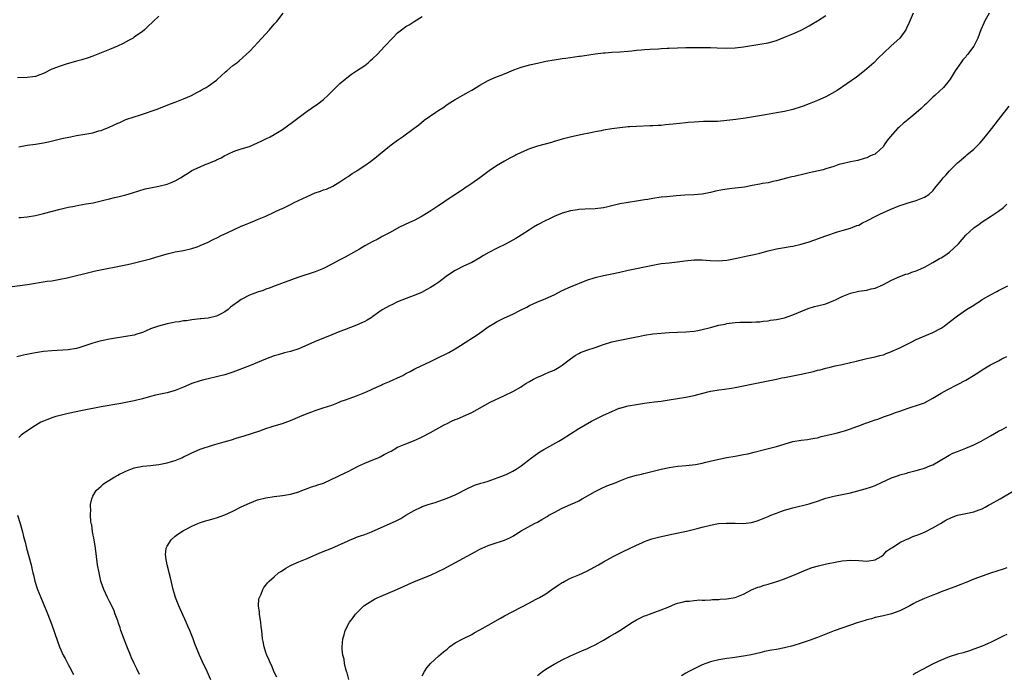
# Model space of a CAD drawing. Units: inches. Extents: x 2628000 to 2631000, y 1446000 to 1449000.
# Drawn here: x 2629121 to 2629360, y 1447516 to 1447675 of the extents above; entities that cross this region are included whole.
import ezdxf

# ---------------------------------------------------------------- set-up
doc = ezdxf.new("R2010")
doc.units = ezdxf.units.IN
doc.header["$MEASUREMENT"] = 0
doc.layers.add('LD26281446_10ft', color=60, linetype='Continuous')

msp = doc.modelspace()

# ---------------------------------------------------------------- linework, layer by layer
at = {"layer": 'LD26281446_10ft'}
for points, elevation in [([(2629119.39, 1447610.61), (2629123.1, 1447611.1), (2629127.88, 1447611.88), (2629129, 1447612.02), (2629130.24, 1447612.24), (2629131, 1447612.35), (2629132.71, 1447612.71), (2629135, 1447613.27), (2629136.36, 1447613.64), (2629137, 1447613.79), (2629137.97, 1447614.03), (2629139.6, 1447614.4), (2629147, 1447615.89), (2629148.13, 1447616.13), (2629150.73, 1447616.73), (2629153, 1447617.33), (2629154.27, 1447617.73), (2629157, 1447618.55), (2629159, 1447619), (2629161, 1447619.38), (2629163, 1447619.87), (2629164.28, 1447620.28), (2629165, 1447620.55), (2629167, 1447621.41), (2629168.05, 1447621.95), (2629169.41, 1447622.59), (2629170.18, 1447623), (2629171.77, 1447623.77), (2629175, 1447625.24), (2629176.27, 1447625.73), (2629177, 1447626.07), (2629177.68, 1447626.32), (2629179, 1447626.89), (2629181, 1447627.73), (2629183, 1447628.64), (2629184.58, 1447629.42), (2629185, 1447629.6), (2629187.3, 1447630.7), (2629187.87, 1447631), (2629191, 1447632.52), (2629193, 1447633.38), (2629194.23, 1447633.77), (2629195, 1447634.11), (2629195.7, 1447634.3), (2629197.27, 1447635), (2629199, 1447636.01), (2629200.46, 1447637), (2629201, 1447637.31), (2629201.96, 1447638.04), (2629203, 1447638.63), (2629203.21, 1447638.79), (2629205, 1447640.01), (2629206.38, 1447641), (2629207.86, 1447642.14), (2629208.41, 1447642.59), (2629211, 1447644.69), (2629211.4, 1447645), (2629213, 1447646.18), (2629214.17, 1447647), (2629217, 1447649.08), (2629218.12, 1447649.88), (2629219.48, 1447651), (2629222.3, 1447653), (2629223, 1447653.46), (2629223.95, 1447654.05), (2629225, 1447654.8), (2629227, 1447656.08), (2629228.87, 1447657.13), (2629230.17, 1447657.83), (2629231, 1447658.31), (2629231.42, 1447658.58), (2629232.05, 1447659), (2629233, 1447659.56), (2629235, 1447660.68), (2629236.61, 1447661.39), (2629237.91, 1447661.91), (2629239, 1447662.32), (2629239.5, 1447662.5), (2629240.63, 1447663), (2629241.24, 1447663.24), (2629243, 1447663.88), (2629244.24, 1447664.24), (2629245, 1447664.45), (2629247, 1447664.92), (2629249, 1447665.34), (2629251, 1447665.72), (2629253, 1447666.02), (2629253.88, 1447666.12), (2629257, 1447666.55), (2629257.38, 1447666.62), (2629259, 1447666.85), (2629261, 1447667.16), (2629263, 1447667.41), (2629263.43, 1447667.43), (2629265, 1447667.53), (2629267, 1447667.61), (2629269, 1447667.78), (2629269.92, 1447667.92), (2629271, 1447668.01), (2629272.15, 1447668.15), (2629273, 1447668.19), (2629274.29, 1447668.29), (2629276.4, 1447668.4), (2629277, 1447668.46), (2629278.52, 1447668.52), (2629279, 1447668.55), (2629281, 1447668.63), (2629283, 1447668.7), (2629285, 1447668.73), (2629287, 1447668.73), (2629289, 1447668.69), (2629290.62, 1447668.62), (2629293, 1447668.55), (2629295, 1447668.62), (2629297, 1447668.86), (2629301, 1447669.47), (2629303, 1447669.85), (2629305, 1447670.43), (2629307, 1447671.18), (2629309, 1447672.01), (2629311, 1447672.92), (2629313, 1447674), (2629313.61, 1447674.39), (2629315, 1447675.17), (2629317, 1447676.51)], 10000), ([(2629338.25, 1447677), (2629337.26, 1447674.74), (2629336.62, 1447673.38), (2629336.43, 1447673), (2629335.02, 1447670.98), (2629332.88, 1447669.12), (2629331, 1447667.34), (2629329.84, 1447666.16), (2629328.66, 1447665), (2629327, 1447663.47), (2629326.44, 1447663), (2629324.51, 1447661.49), (2629319.75, 1447658.25), (2629318.5, 1447657.5), (2629317, 1447656.7), (2629315, 1447655.78), (2629313, 1447654.98), (2629311.53, 1447654.47), (2629311, 1447654.26), (2629309, 1447653.65), (2629307, 1447653.16), (2629305, 1447652.78), (2629302.35, 1447652.35), (2629299, 1447651.75), (2629297.49, 1447651.49), (2629295.17, 1447651.17), (2629293, 1447650.92), (2629290.73, 1447650.73), (2629289, 1447650.68), (2629287.32, 1447650.68), (2629285, 1447650.58), (2629283.55, 1447650.45), (2629283, 1447650.42), (2629279.92, 1447650.08), (2629279, 1447649.96), (2629278.11, 1447649.89), (2629277, 1447649.74), (2629276.28, 1447649.72), (2629275, 1447649.62), (2629274.38, 1447649.62), (2629271, 1447649.53), (2629269.42, 1447649.42), (2629269, 1447649.39), (2629267, 1447649.18), (2629265, 1447648.91), (2629263, 1447648.57), (2629262.44, 1447648.44), (2629261, 1447648.16), (2629259.92, 1447647.92), (2629257.44, 1447647.44), (2629254.91, 1447646.91), (2629253, 1447646.41), (2629251.93, 1447646.07), (2629251, 1447645.83), (2629250.37, 1447645.63), (2629247, 1447644.69), (2629245, 1447644.06), (2629243, 1447643.19), (2629241.81, 1447642.59), (2629241.55, 1447642.45), (2629240.23, 1447641.77), (2629238.94, 1447641.06), (2629237, 1447639.93), (2629235.27, 1447638.73), (2629232.95, 1447637), (2629231, 1447635.62), (2629230.07, 1447635), (2629229.45, 1447634.55), (2629229, 1447634.27), (2629228.25, 1447633.75), (2629226.92, 1447632.92), (2629225, 1447631.64), (2629223.45, 1447630.55), (2629223, 1447630.28), (2629221.1, 1447629), (2629219, 1447627.73), (2629217, 1447626.68), (2629215.87, 1447626.13), (2629213.42, 1447625), (2629211, 1447623.66), (2629209.73, 1447623), (2629209.28, 1447622.72), (2629209, 1447622.58), (2629208, 1447622), (2629207, 1447621.54), (2629205, 1447620.45), (2629203.71, 1447619.71), (2629201.57, 1447618.43), (2629201, 1447618.15), (2629200.26, 1447617.74), (2629198.93, 1447617.07), (2629197, 1447616.04), (2629195, 1447615.01), (2629193, 1447614.18), (2629188.79, 1447612.79), (2629183.23, 1447610.77), (2629181.79, 1447610.21), (2629181, 1447609.93), (2629180.35, 1447609.65), (2629179, 1447609.22), (2629177, 1447608.46), (2629175, 1447607.44), (2629174.35, 1447607), (2629173, 1447605.98), (2629172.43, 1447605.57), (2629171.81, 1447605), (2629171, 1447604.43), (2629169.78, 1447603.78), (2629169, 1447603.39), (2629167, 1447602.89), (2629165.24, 1447602.76), (2629165, 1447602.72), (2629163, 1447602.52), (2629161.7, 1447602.3), (2629161, 1447602.23), (2629159.97, 1447602.03), (2629159, 1447601.9), (2629158.26, 1447601.74), (2629157, 1447601.52), (2629154.93, 1447601), (2629153, 1447600.3), (2629151.76, 1447599.76), (2629151, 1447599.46), (2629149.67, 1447599), (2629149, 1447598.8), (2629147, 1447598.45), (2629144.02, 1447597.98), (2629143, 1447597.79), (2629141.46, 1447597.46), (2629140.69, 1447597.31), (2629139, 1447596.83), (2629137, 1447596.16), (2629135.78, 1447595.78), (2629135, 1447595.57), (2629133, 1447595.25), (2629129, 1447594.98), (2629127, 1447594.77), (2629125, 1447594.46), (2629123.76, 1447594.24), (2629122.11, 1447593.89), (2629120.49, 1447593.51)], 9990), ([(2629155, 1447676.31), (2629153.6, 1447675), (2629152.28, 1447673.72), (2629151.49, 1447673), (2629151, 1447672.6), (2629149, 1447671.17), (2629148.73, 1447671), (2629147.64, 1447670.36), (2629146.33, 1447669.67), (2629144.96, 1447669.04), (2629143, 1447668.18), (2629141, 1447667.36), (2629139, 1447666.6), (2629137.8, 1447666.2), (2629136.29, 1447665.71), (2629135, 1447665.38), (2629134.73, 1447665.27), (2629132.72, 1447664.72), (2629131, 1447664.18), (2629129, 1447663.42), (2629127, 1447662.41), (2629126.09, 1447662.09), (2629125, 1447661.68), (2629124.42, 1447661.58), (2629123, 1447661.43), (2629120.7, 1447661.3)], 10030), ([(2629121, 1447644.58), (2629123, 1447644.95), (2629125, 1447645.17), (2629127, 1447645.5), (2629128.22, 1447645.78), (2629131.43, 1447646.57), (2629133.54, 1447647), (2629135, 1447647.27), (2629137, 1447647.6), (2629139, 1447647.98), (2629140.4, 1447648.4), (2629141, 1447648.56), (2629142.14, 1447649), (2629142.74, 1447649.26), (2629144.13, 1447649.87), (2629145, 1447650.29), (2629145.51, 1447650.49), (2629146.62, 1447651), (2629147, 1447651.16), (2629149, 1447651.86), (2629150.28, 1447652.28), (2629151, 1447652.48), (2629152.52, 1447653), (2629152.89, 1447653.11), (2629154.37, 1447653.63), (2629157.82, 1447655), (2629159, 1447655.43), (2629161, 1447656.18), (2629162.94, 1447657.06), (2629164.26, 1447657.74), (2629165, 1447658.18), (2629165.54, 1447658.46), (2629166.48, 1447659), (2629167, 1447659.33), (2629169, 1447660.77), (2629169.28, 1447661), (2629170.18, 1447661.82), (2629171.22, 1447662.78), (2629171.5, 1447663), (2629173, 1447664.29), (2629173.92, 1447665), (2629174.52, 1447665.48), (2629176.23, 1447667), (2629177, 1447667.73), (2629178.2, 1447669), (2629179, 1447669.82), (2629181.86, 1447673), (2629183, 1447674.34), (2629183.64, 1447675), (2629185.2, 1447677)], 10020), ([(2629356.66, 1447677), (2629355.55, 1447675), (2629355.37, 1447674.63), (2629354.69, 1447673), (2629353.91, 1447671), (2629352.98, 1447669.02), (2629351.44, 1447667), (2629351.23, 1447666.77), (2629351, 1447666.45), (2629350.32, 1447665.68), (2629349.81, 1447665), (2629348.47, 1447663), (2629347.21, 1447661), (2629347, 1447660.7), (2629345.58, 1447659), (2629343.48, 1447657), (2629343, 1447656.59), (2629341.36, 1447655), (2629341, 1447654.68), (2629340.15, 1447653.85), (2629339, 1447652.81), (2629337, 1447651.17), (2629335.8, 1447650.2), (2629335, 1447649.49), (2629334.73, 1447649.27), (2629334.47, 1447649), (2629332.66, 1447647), (2629331.91, 1447646.09), (2629331.23, 1447645), (2629331, 1447644.67), (2629329.27, 1447643), (2629329.1, 1447642.9), (2629329, 1447642.8), (2629328.4, 1447642.59), (2629327.68, 1447642.32), (2629327, 1447641.87), (2629326.32, 1447641.68), (2629324.79, 1447641.21), (2629323, 1447640.93), (2629321, 1447640.46), (2629320.22, 1447640.22), (2629319, 1447639.8), (2629317, 1447639.17), (2629316.35, 1447639), (2629313, 1447638.2), (2629312.02, 1447637.98), (2629309.34, 1447637.34), (2629308.77, 1447637.24), (2629307.77, 1447637), (2629305, 1447636.28), (2629304.11, 1447636.11), (2629303, 1447635.84), (2629301.65, 1447635.65), (2629301, 1447635.48), (2629299.14, 1447635.14), (2629297.24, 1447634.76), (2629295, 1447634.48), (2629293.65, 1447634.35), (2629291.9, 1447634.1), (2629290.24, 1447633.76), (2629289, 1447633.46), (2629287, 1447633.08), (2629285, 1447632.88), (2629282.78, 1447632.78), (2629280.65, 1447632.65), (2629278.43, 1447632.43), (2629277, 1447632.28), (2629275, 1447631.99), (2629273.79, 1447631.79), (2629273, 1447631.64), (2629271, 1447631.33), (2629269, 1447631.05), (2629267, 1447630.68), (2629265.66, 1447630.34), (2629264.04, 1447629.96), (2629263, 1447629.75), (2629261, 1447629.51), (2629258.58, 1447629.42), (2629257, 1447629.31), (2629256.73, 1447629.27), (2629255, 1447628.97), (2629253, 1447628.39), (2629251, 1447627.6), (2629249.71, 1447627), (2629249, 1447626.64), (2629247, 1447625.57), (2629245.99, 1447625), (2629245, 1447624.39), (2629243, 1447623.07), (2629241.73, 1447622.27), (2629241, 1447621.84), (2629239.39, 1447621), (2629237, 1447619.87), (2629235.13, 1447618.87), (2629233.87, 1447618.13), (2629233, 1447617.6), (2629231, 1447616.45), (2629229, 1447615.51), (2629227.33, 1447614.67), (2629227, 1447614.49), (2629226.09, 1447613.91), (2629224.81, 1447613), (2629223, 1447611.66), (2629222.02, 1447611), (2629221.38, 1447610.62), (2629221, 1447610.34), (2629220.11, 1447609.89), (2629218.83, 1447609.17), (2629217, 1447608.45), (2629216.13, 1447608.13), (2629213, 1447606.9), (2629211.73, 1447606.27), (2629211, 1447605.94), (2629209.38, 1447605), (2629209, 1447604.76), (2629207, 1447603.28), (2629206.56, 1447603), (2629205.59, 1447602.41), (2629205, 1447602.08), (2629203, 1447601.2), (2629200.07, 1447600.07), (2629199, 1447599.69), (2629197, 1447598.89), (2629192.84, 1447597.16), (2629189, 1447595.46), (2629187, 1447594.82), (2629185.54, 1447594.46), (2629183.97, 1447594.03), (2629183, 1447593.73), (2629180.91, 1447592.91), (2629179, 1447592.12), (2629177, 1447591.32), (2629173, 1447589.8), (2629171, 1447589.16), (2629167, 1447588.2), (2629165.91, 1447587.91), (2629165, 1447587.64), (2629163, 1447587), (2629161, 1447586.16), (2629159, 1447585.36), (2629157, 1447584.79), (2629155, 1447584.38), (2629154.19, 1447584.19), (2629153, 1447583.89), (2629151, 1447583.34), (2629149, 1447582.85), (2629147, 1447582.43), (2629145.8, 1447582.2), (2629141, 1447581.34), (2629136.44, 1447580.44), (2629133, 1447579.74), (2629131, 1447579.28), (2629130.01, 1447579), (2629129.23, 1447578.77), (2629127.76, 1447578.24), (2629127, 1447577.89), (2629126.37, 1447577.63), (2629125, 1447576.83), (2629122.21, 1447575), (2629121.52, 1447574.48), (2629121, 1447573.87)], 9980), ([(2629171.4, 1447642.59), (2629171.41, 1447642.59), (2629172.22, 1447643), (2629173, 1447643.36), (2629173.57, 1447643.57), (2629175, 1447644.04), (2629177, 1447644.66), (2629179, 1447645.5), (2629179.99, 1447646.01), (2629181, 1447646.48), (2629182.01, 1447647), (2629183, 1447647.53), (2629185, 1447648.79), (2629187.48, 1447650.52), (2629191, 1447653.19), (2629192.05, 1447653.95), (2629193.59, 1447655), (2629195, 1447656.09), (2629196.02, 1447657), (2629199, 1447659.96), (2629200.23, 1447661), (2629200.64, 1447661.36), (2629201.78, 1447662.22), (2629203, 1447662.99), (2629205, 1447664.35), (2629205.81, 1447665), (2629206.44, 1447665.56), (2629207, 1447666.04), (2629208.01, 1447667), (2629209.9, 1447669), (2629211.73, 1447671), (2629213, 1447672.27), (2629213.91, 1447673), (2629215, 1447673.76), (2629215.78, 1447674.22), (2629217, 1447674.99), (2629219, 1447676.23)], 10010), ([(2629150.29, 1447516.29), (2629149.66, 1447517.66), (2629149, 1447518.96), (2629148.36, 1447520.36), (2629148.09, 1447521), (2629147.2, 1447523.2), (2629146.64, 1447524.64), (2629145.78, 1447527), (2629145.61, 1447527.61), (2629145.11, 1447529), (2629145, 1447529.39), (2629144.41, 1447531), (2629144.06, 1447532.06), (2629143, 1447534.04), (2629142.53, 1447535), (2629141.62, 1447537), (2629141, 1447538.71), (2629140.91, 1447539), (2629140.58, 1447540.58), (2629140.47, 1447541), (2629140.12, 1447543), (2629139.59, 1447547), (2629139.26, 1447549), (2629138.89, 1447551), (2629138.69, 1447552.69), (2629138.6, 1447553), (2629138.5, 1447553.5), (2629138.43, 1447555), (2629138.47, 1447556.47), (2629138.38, 1447557), (2629138.39, 1447557.61), (2629138.69, 1447559), (2629139, 1447559.61), (2629139.8, 1447561), (2629140.39, 1447561.61), (2629141, 1447562.06), (2629141.44, 1447562.56), (2629142.05, 1447563), (2629144.35, 1447564.35), (2629145, 1447564.75), (2629145.44, 1447565), (2629146.48, 1447565.52), (2629147, 1447565.76), (2629149, 1447566.51), (2629151.08, 1447566.92), (2629153, 1447567.09), (2629155, 1447567.33), (2629157, 1447567.74), (2629158.09, 1447568.09), (2629159, 1447568.34), (2629160.56, 1447569), (2629161, 1447569.21), (2629162.19, 1447569.81), (2629163, 1447570.2), (2629165, 1447571.05), (2629168.07, 1447572.07), (2629170.89, 1447572.89), (2629172.63, 1447573.37), (2629173.75, 1447573.75), (2629175.7, 1447574.3), (2629179.56, 1447575.56), (2629181, 1447576.08), (2629182.55, 1447576.55), (2629183, 1447576.72), (2629185, 1447577.34), (2629187, 1447578.06), (2629189.28, 1447579), (2629191, 1447579.73), (2629192.17, 1447580.17), (2629193, 1447580.47), (2629194.92, 1447581.08), (2629197, 1447581.79), (2629198.26, 1447582.26), (2629199, 1447582.56), (2629199.3, 1447582.7), (2629200.09, 1447583), (2629201.45, 1447583.45), (2629203, 1447584.02), (2629205, 1447584.84), (2629206.51, 1447585.49), (2629207, 1447585.73), (2629207.9, 1447586.1), (2629209, 1447586.65), (2629209.25, 1447586.75), (2629209.79, 1447587), (2629211, 1447587.49), (2629211.93, 1447587.93), (2629213, 1447588.38), (2629214.23, 1447589), (2629215, 1447589.44), (2629216.05, 1447589.95), (2629217, 1447590.5), (2629217.33, 1447590.67), (2629221, 1447592.37), (2629222.3, 1447593), (2629225.42, 1447594.58), (2629227, 1447595.46), (2629228.25, 1447596.25), (2629232.54, 1447599), (2629235, 1447600.77), (2629236.36, 1447601.64), (2629237, 1447602.01), (2629237.64, 1447602.36), (2629239, 1447603), (2629241, 1447603.89), (2629242.87, 1447604.87), (2629244.38, 1447605.62), (2629245, 1447605.98), (2629246.83, 1447606.83), (2629249, 1447607.71), (2629251, 1447608.62), (2629253, 1447609.6), (2629255, 1447610.5), (2629259, 1447612.14), (2629261, 1447612.83), (2629263, 1447613.29), (2629265, 1447613.65), (2629267, 1447614.08), (2629269, 1447614.56), (2629271, 1447615), (2629273, 1447615.42), (2629275, 1447615.82), (2629277, 1447616.16), (2629279, 1447616.39), (2629281, 1447616.58), (2629282.81, 1447616.81), (2629285, 1447617.06), (2629287, 1447617.08), (2629288.93, 1447616.93), (2629290.87, 1447616.87), (2629293, 1447617.04), (2629295, 1447617.39), (2629297.97, 1447618.03), (2629299.6, 1447618.4), (2629301, 1447618.74), (2629303, 1447619.26), (2629305, 1447619.75), (2629307, 1447620.12), (2629308.35, 1447620.35), (2629309, 1447620.44), (2629311, 1447620.87), (2629313, 1447621.46), (2629314.11, 1447621.89), (2629317, 1447622.94), (2629319.86, 1447623.86), (2629321, 1447624.19), (2629323, 1447624.8), (2629323.55, 1447625), (2629324.59, 1447625.41), (2629325, 1447625.55), (2629325.94, 1447626.06), (2629327, 1447626.54), (2629327.28, 1447626.72), (2629329, 1447627.64), (2629330.18, 1447628.18), (2629331, 1447628.59), (2629332.67, 1447629.33), (2629335, 1447630.3), (2629335.53, 1447630.47), (2629337, 1447630.98), (2629339, 1447631.54), (2629341, 1447632.29), (2629342.07, 1447633), (2629343, 1447633.86), (2629343.47, 1447634.53), (2629345, 1447636.35), (2629345.5, 1447637), (2629346.24, 1447637.76), (2629347, 1447638.66), (2629347.34, 1447639), (2629349, 1447640.66), (2629349.38, 1447641), (2629351, 1447642.36), (2629351.28, 1447642.59), (2629353, 1447643.99), (2629354.52, 1447645.49), (2629355.42, 1447646.58), (2629357.32, 1447649), (2629359, 1447651.08), (2629361.54, 1447654.46)], 9970), ([(2629121, 1447627.4), (2629121.41, 1447627.41), (2629123, 1447627.52), (2629125, 1447627.89), (2629127, 1447628.38), (2629131, 1447629.42), (2629133, 1447629.89), (2629134.09, 1447630.09), (2629135.6, 1447630.4), (2629137.33, 1447630.67), (2629139.03, 1447630.97), (2629141, 1447631.42), (2629141.6, 1447631.6), (2629143, 1447631.95), (2629144.23, 1447632.23), (2629145, 1447632.39), (2629147, 1447632.85), (2629148.64, 1447633.36), (2629150.14, 1447633.86), (2629151.69, 1447634.31), (2629153, 1447634.57), (2629153.34, 1447634.66), (2629155, 1447634.97), (2629157, 1447635.46), (2629157.81, 1447635.81), (2629159, 1447636.27), (2629160.24, 1447637), (2629160.7, 1447637.3), (2629161, 1447637.52), (2629161.94, 1447638.06), (2629163, 1447638.79), (2629165, 1447639.71), (2629166.22, 1447640.22), (2629167, 1447640.52), (2629168.09, 1447641), (2629168.74, 1447641.26), (2629169, 1447641.39), (2629170.11, 1447641.89), (2629171, 1447642.41), (2629171.4, 1447642.59), (2629171.41, 1447642.59)], 10010), ([(2629167.64, 1447515), (2629166.75, 1447517), (2629165.56, 1447519.56), (2629164.91, 1447521), (2629163.75, 1447523.75), (2629163.31, 1447525), (2629162.5, 1447527), (2629162.03, 1447528.03), (2629161.63, 1447529), (2629159.88, 1447533), (2629159.08, 1447535), (2629158.51, 1447537), (2629158.34, 1447537.66), (2629157.83, 1447539.83), (2629157.52, 1447541), (2629157.43, 1447541.43), (2629157.01, 1447543), (2629156.73, 1447544.73), (2629156.66, 1447545), (2629156.64, 1447545.36), (2629156.79, 1447547), (2629157, 1447547.48), (2629158, 1447549), (2629159, 1447549.93), (2629159.58, 1447550.42), (2629161, 1447551.31), (2629161.63, 1447551.63), (2629163, 1447552.39), (2629164.44, 1447553), (2629164.85, 1447553.15), (2629166.35, 1447553.65), (2629167, 1447553.81), (2629167.91, 1447554.09), (2629169, 1447554.39), (2629171, 1447555.1), (2629173, 1447556.02), (2629175, 1447557.04), (2629177, 1447557.98), (2629179, 1447558.74), (2629181, 1447559.24), (2629183, 1447559.53), (2629185, 1447559.78), (2629187, 1447560.15), (2629189, 1447560.74), (2629189.71, 1447561), (2629190.63, 1447561.37), (2629191, 1447561.49), (2629192.1, 1447561.91), (2629193, 1447562.15), (2629193.62, 1447562.38), (2629195, 1447562.81), (2629195.13, 1447562.87), (2629198.42, 1447564.42), (2629200.55, 1447565.45), (2629201, 1447565.64), (2629201.9, 1447566.1), (2629203.57, 1447567), (2629205, 1447567.64), (2629207, 1447568.44), (2629208.3, 1447569), (2629208.8, 1447569.2), (2629209.75, 1447569.75), (2629211, 1447570.41), (2629211.4, 1447570.6), (2629213, 1447571.56), (2629215, 1447572.4), (2629216.88, 1447573.12), (2629218.28, 1447573.72), (2629219, 1447574.07), (2629221, 1447575.11), (2629224.35, 1447577), (2629225, 1447577.34), (2629226.13, 1447577.87), (2629227, 1447578.29), (2629227.52, 1447578.48), (2629231, 1447580.01), (2629234.21, 1447581.79), (2629235.52, 1447582.48), (2629239, 1447584.15), (2629241, 1447585.08), (2629243, 1447586.25), (2629243.44, 1447586.56), (2629244.13, 1447587), (2629245, 1447587.52), (2629246.05, 1447588.05), (2629247, 1447588.56), (2629248, 1447589), (2629248.71, 1447589.29), (2629249.77, 1447589.77), (2629251, 1447590.3), (2629251.46, 1447590.54), (2629252.25, 1447591), (2629253, 1447591.51), (2629254.97, 1447593.03), (2629256.13, 1447593.87), (2629257, 1447594.32), (2629257.46, 1447594.54), (2629259, 1447595.15), (2629261, 1447595.82), (2629263, 1447596.51), (2629265, 1447597.12), (2629267, 1447597.56), (2629269, 1447597.97), (2629271, 1447598.4), (2629271.51, 1447598.49), (2629273, 1447598.8), (2629275, 1447599.09), (2629277, 1447599.28), (2629279, 1447599.41), (2629283, 1447599.6), (2629285, 1447599.78), (2629285.92, 1447599.92), (2629287, 1447600.12), (2629289, 1447600.61), (2629291, 1447601.17), (2629292.53, 1447601.48), (2629293, 1447601.61), (2629294.26, 1447601.74), (2629295, 1447601.88), (2629296.1, 1447601.9), (2629297, 1447601.96), (2629299, 1447601.95), (2629299.99, 1447602.01), (2629301, 1447602.02), (2629301.84, 1447602.16), (2629303, 1447602.27), (2629303.6, 1447602.4), (2629305, 1447602.61), (2629307, 1447603.02), (2629309, 1447603.68), (2629312.74, 1447605.26), (2629314.26, 1447605.74), (2629315, 1447605.91), (2629317, 1447606.42), (2629319, 1447607.18), (2629319.37, 1447607.37), (2629321, 1447608.16), (2629323, 1447609.01), (2629325, 1447609.45), (2629327, 1447609.75), (2629328, 1447610), (2629329, 1447610.22), (2629330.9, 1447611), (2629333, 1447612.17), (2629335, 1447613.04), (2629336.43, 1447613.57), (2629337, 1447613.71), (2629337.93, 1447614.07), (2629339, 1447614.43), (2629339.41, 1447614.59), (2629341, 1447615.34), (2629343, 1447616.44), (2629344.62, 1447617.38), (2629345, 1447617.59), (2629345.89, 1447618.11), (2629347.08, 1447618.92), (2629349.24, 1447621), (2629351, 1447623.08), (2629353, 1447624.88), (2629354.25, 1447625.75), (2629355, 1447626.32), (2629357, 1447627.64), (2629359, 1447628.92), (2629360.18, 1447629.82), (2629361, 1447630.58)], 9960), ([(2629183.63, 1447515.63), (2629182.96, 1447517), (2629182.41, 1447518.41), (2629182.12, 1447519), (2629181.82, 1447519.82), (2629181.25, 1447521), (2629181, 1447521.68), (2629180.57, 1447523), (2629180.34, 1447524.34), (2629180.18, 1447525), (2629180.01, 1447527), (2629179.89, 1447527.89), (2629179.8, 1447529), (2629179.57, 1447530.43), (2629179.46, 1447531), (2629179.44, 1447531.44), (2629179.22, 1447533), (2629179.32, 1447534.68), (2629179.42, 1447535), (2629179.86, 1447535.86), (2629180.29, 1447537), (2629180.53, 1447537.47), (2629181, 1447537.98), (2629181.38, 1447538.62), (2629181.77, 1447539), (2629183, 1447540.08), (2629184.09, 1447541), (2629184.62, 1447541.38), (2629185, 1447541.57), (2629185.85, 1447542.15), (2629187, 1447542.76), (2629187.15, 1447542.85), (2629189, 1447543.69), (2629191, 1447544.51), (2629194.13, 1447545.87), (2629197.01, 1447546.99), (2629201, 1447548.82), (2629201.45, 1447549), (2629202.52, 1447549.48), (2629203, 1447549.67), (2629204, 1447550), (2629205, 1447550.37), (2629206.63, 1447551), (2629209, 1447552.04), (2629212.46, 1447553.54), (2629213, 1447553.82), (2629213.81, 1447554.19), (2629215.03, 1447555), (2629217, 1447556.14), (2629218.76, 1447557), (2629219, 1447557.1), (2629220.41, 1447557.59), (2629222.12, 1447558.12), (2629223, 1447558.42), (2629225, 1447559.13), (2629227, 1447559.98), (2629230.3, 1447561.7), (2629231, 1447562.03), (2629231.7, 1447562.3), (2629233.22, 1447562.78), (2629233.98, 1447563), (2629235, 1447563.33), (2629239, 1447564.79), (2629239.53, 1447565), (2629241, 1447565.73), (2629241.8, 1447566.2), (2629243.01, 1447566.99), (2629245.53, 1447569), (2629246.39, 1447569.61), (2629247, 1447570), (2629247.58, 1447570.42), (2629248.56, 1447571), (2629252.14, 1447573), (2629253, 1447573.51), (2629255, 1447574.76), (2629257, 1447576.08), (2629260.12, 1447577.88), (2629263, 1447579.3), (2629265, 1447580.26), (2629266.82, 1447581), (2629267, 1447581.07), (2629269, 1447581.59), (2629271, 1447581.96), (2629273, 1447582.27), (2629275.43, 1447582.57), (2629277, 1447582.74), (2629279, 1447583.03), (2629281, 1447583.37), (2629283, 1447583.74), (2629285, 1447584.14), (2629288.33, 1447585), (2629289, 1447585.16), (2629290.6, 1447585.4), (2629291, 1447585.48), (2629292.38, 1447585.62), (2629293, 1447585.7), (2629294.1, 1447585.9), (2629295, 1447586.03), (2629295.77, 1447586.23), (2629297, 1447586.49), (2629299, 1447586.89), (2629301, 1447587.26), (2629303, 1447587.66), (2629305, 1447588.1), (2629306.37, 1447588.37), (2629307, 1447588.52), (2629311, 1447589.3), (2629314.03, 1447589.97), (2629315, 1447590.25), (2629315.64, 1447590.36), (2629317, 1447590.76), (2629318.06, 1447591), (2629319.32, 1447591.32), (2629321, 1447591.66), (2629323, 1447592.11), (2629324.48, 1447592.48), (2629325, 1447592.63), (2629327, 1447593.12), (2629329, 1447593.52), (2629330.15, 1447593.85), (2629331, 1447594.02), (2629331.65, 1447594.35), (2629333, 1447594.78), (2629333.14, 1447594.86), (2629335, 1447595.71), (2629337.62, 1447597), (2629339, 1447597.72), (2629343, 1447599.43), (2629345, 1447600.52), (2629345.74, 1447601), (2629347, 1447601.93), (2629347.61, 1447602.39), (2629348.36, 1447603), (2629349, 1447603.48), (2629351.19, 1447605), (2629353, 1447606.11), (2629353.54, 1447606.46), (2629354.34, 1447607), (2629355, 1447607.41), (2629357, 1447608.58), (2629358.59, 1447609.41), (2629359, 1447609.6), (2629361.22, 1447610.78)], 9950), ([(2629201.12, 1447515.12), (2629200.73, 1447516.73), (2629200.62, 1447517), (2629200.42, 1447517.58), (2629200.11, 1447519), (2629200.04, 1447520.04), (2629199.73, 1447521), (2629199.54, 1447522.46), (2629199.55, 1447523), (2629199.7, 1447525), (2629200.02, 1447525.98), (2629200.26, 1447527), (2629201.28, 1447529), (2629202.05, 1447529.95), (2629202.75, 1447531), (2629204.77, 1447533), (2629205, 1447533.17), (2629207, 1447534.41), (2629207.39, 1447534.61), (2629208.17, 1447535), (2629209, 1447535.37), (2629213, 1447537.06), (2629217.13, 1447538.87), (2629221, 1447540.48), (2629223, 1447541.41), (2629224.06, 1447541.94), (2629225.98, 1447543), (2629231.84, 1447546.16), (2629233, 1447546.76), (2629233.51, 1447547), (2629235, 1447547.65), (2629235.98, 1447547.98), (2629239, 1447548.93), (2629240.41, 1447549.59), (2629241, 1447549.96), (2629241.66, 1447550.34), (2629243, 1447551.2), (2629246.27, 1447553), (2629247, 1447553.35), (2629248.05, 1447553.95), (2629249.3, 1447554.7), (2629249.75, 1447555), (2629251, 1447555.71), (2629253, 1447556.72), (2629255, 1447557.6), (2629255.94, 1447558.06), (2629257, 1447558.54), (2629257.86, 1447559), (2629261, 1447560.76), (2629262.48, 1447561.52), (2629263.86, 1447562.14), (2629266.1, 1447563), (2629267, 1447563.39), (2629269, 1447564.17), (2629271, 1447564.74), (2629272.24, 1447565), (2629272.85, 1447565.15), (2629277, 1447566.21), (2629279, 1447566.61), (2629281.09, 1447566.92), (2629283.12, 1447567.12), (2629285.38, 1447567.38), (2629287, 1447567.69), (2629287.88, 1447567.88), (2629291, 1447568.63), (2629293, 1447569.03), (2629295, 1447569.37), (2629297, 1447569.74), (2629298.04, 1447569.96), (2629299.65, 1447570.35), (2629302.11, 1447571), (2629305, 1447571.73), (2629309, 1447572.9), (2629311, 1447573.27), (2629312.59, 1447573.41), (2629313, 1447573.47), (2629314.28, 1447573.72), (2629315, 1447573.82), (2629315.87, 1447574.13), (2629317, 1447574.38), (2629318.83, 1447574.83), (2629319.09, 1447574.91), (2629319.5, 1447575), (2629321, 1447575.37), (2629321.52, 1447575.52), (2629323, 1447576), (2629324.56, 1447576.56), (2629325, 1447576.75), (2629325.69, 1447577), (2629326.62, 1447577.38), (2629327, 1447577.47), (2629328.12, 1447577.88), (2629329, 1447578.17), (2629329.64, 1447578.36), (2629331, 1447578.91), (2629333, 1447579.6), (2629333.95, 1447579.95), (2629335, 1447580.28), (2629337, 1447581.03), (2629340.02, 1447581.98), (2629341, 1447582.37), (2629343, 1447583.44), (2629345, 1447584.67), (2629346.5, 1447585.5), (2629349, 1447586.77), (2629351, 1447587.87), (2629352.88, 1447589), (2629354.19, 1447589.81), (2629355, 1447590.38), (2629357, 1447591.53), (2629359, 1447592.56), (2629359.8, 1447593), (2629361, 1447593.59)], 9940), ([(2629219, 1447516.02), (2629219.51, 1447517), (2629220.11, 1447517.89), (2629221, 1447518.95), (2629223, 1447520.82), (2629224.17, 1447521.83), (2629225, 1447522.48), (2629225.27, 1447522.73), (2629225.62, 1447523), (2629227, 1447523.98), (2629228.85, 1447525), (2629231, 1447526.06), (2629231.58, 1447526.42), (2629233, 1447527.16), (2629235, 1447528.32), (2629237.99, 1447530.01), (2629239, 1447530.53), (2629245, 1447533.76), (2629246.51, 1447534.51), (2629247.44, 1447535), (2629249, 1447535.93), (2629250.5, 1447537), (2629252, 1447538), (2629253, 1447538.66), (2629253.22, 1447538.78), (2629253.62, 1447539), (2629255, 1447539.68), (2629257, 1447540.52), (2629259, 1447541.45), (2629261.83, 1447543), (2629263, 1447543.66), (2629264.6, 1447544.6), (2629265.33, 1447545), (2629267, 1447545.82), (2629267.82, 1447546.18), (2629271, 1447547.74), (2629272.31, 1447548.31), (2629273, 1447548.63), (2629274.76, 1447549.24), (2629276.34, 1447549.66), (2629279.61, 1447550.39), (2629283.14, 1447551.14), (2629285.8, 1447551.8), (2629287, 1447552.13), (2629289, 1447552.64), (2629290.98, 1447552.98), (2629292.91, 1447553.09), (2629293, 1447553.11), (2629295, 1447553.07), (2629297, 1447553), (2629299, 1447553.22), (2629300.33, 1447553.67), (2629301, 1447553.87), (2629301.77, 1447554.23), (2629303, 1447554.73), (2629303.63, 1447555), (2629305, 1447555.54), (2629305.81, 1447555.81), (2629307, 1447556.25), (2629309, 1447556.84), (2629313, 1447557.78), (2629313.93, 1447558.07), (2629315, 1447558.42), (2629317, 1447559.13), (2629319, 1447559.65), (2629319.78, 1447559.78), (2629321, 1447560.02), (2629323, 1447560.45), (2629326.6, 1447561.4), (2629328.1, 1447561.9), (2629329, 1447562.26), (2629330.52, 1447563), (2629333, 1447564.07), (2629334.7, 1447564.7), (2629335, 1447564.8), (2629336.73, 1447565.27), (2629337, 1447565.37), (2629338.31, 1447565.69), (2629339, 1447565.88), (2629339.85, 1447566.15), (2629341, 1447566.47), (2629342.31, 1447567), (2629343, 1447567.3), (2629346.61, 1447569.39), (2629347, 1447569.58), (2629347.91, 1447570.09), (2629349, 1447570.53), (2629351, 1447571.28), (2629353, 1447572.1), (2629354.73, 1447573), (2629357, 1447574.32), (2629359, 1447575.42), (2629359.86, 1447575.86), (2629361, 1447576.48)], 9930), ([(2629247, 1447516.1), (2629248.16, 1447517), (2629249, 1447517.57), (2629251, 1447518.8), (2629251.35, 1447519), (2629253, 1447519.87), (2629255, 1447520.81), (2629257.9, 1447522.1), (2629259, 1447522.57), (2629259.93, 1447523), (2629261, 1447523.55), (2629263, 1447524.66), (2629264.46, 1447525.54), (2629265.75, 1447526.25), (2629267, 1447527), (2629270.06, 1447529), (2629271, 1447529.56), (2629273, 1447530.54), (2629273.34, 1447530.66), (2629274.19, 1447531), (2629275.48, 1447531.48), (2629277, 1447532), (2629278.69, 1447532.69), (2629280.54, 1447533.46), (2629281, 1447533.62), (2629282.1, 1447533.9), (2629283, 1447534.12), (2629283.85, 1447534.15), (2629285, 1447534.33), (2629286.44, 1447534.44), (2629287, 1447534.4), (2629287.6, 1447534.4), (2629289, 1447534.45), (2629289.49, 1447534.51), (2629291, 1447534.54), (2629291.38, 1447534.62), (2629293, 1447534.7), (2629295, 1447535.04), (2629297, 1447535.86), (2629299, 1447536.85), (2629300.48, 1447537.52), (2629301, 1447537.63), (2629302.01, 1447537.99), (2629303, 1447538.23), (2629305.12, 1447538.88), (2629307, 1447539.58), (2629307.99, 1447539.99), (2629309, 1447540.37), (2629310.55, 1447541), (2629312.27, 1447541.73), (2629313.72, 1447542.28), (2629315.25, 1447542.75), (2629317.21, 1447543.21), (2629319.72, 1447543.72), (2629321, 1447543.94), (2629322.05, 1447544.05), (2629323, 1447544.13), (2629325, 1447544.02), (2629327, 1447543.87), (2629329, 1447544.16), (2629330.49, 1447545), (2629330.77, 1447545.23), (2629331, 1447545.35), (2629331.74, 1447546.26), (2629333, 1447547.08), (2629333.18, 1447547.18), (2629335, 1447548.38), (2629336.35, 1447549), (2629336.78, 1447549.22), (2629337, 1447549.3), (2629338.19, 1447549.81), (2629339.64, 1447550.36), (2629341.19, 1447551), (2629343, 1447551.96), (2629344.87, 1447553), (2629346.21, 1447553.79), (2629347.56, 1447554.44), (2629349, 1447555), (2629351, 1447555.47), (2629353, 1447555.83), (2629354.3, 1447556.3), (2629355, 1447556.57), (2629355.75, 1447557), (2629356.51, 1447557.49), (2629357, 1447557.72), (2629359.34, 1447559), (2629362.77, 1447561)], 9920), ([(2629120.7, 1447555), (2629121.32, 1447553), (2629121.89, 1447551), (2629122.16, 1447549.84), (2629122.5, 1447548.5), (2629122.84, 1447547), (2629123.42, 1447545), (2629123.96, 1447543), (2629124.22, 1447541.78), (2629124.42, 1447541), (2629124.55, 1447540.55), (2629124.9, 1447539), (2629125.56, 1447537), (2629126.33, 1447535), (2629127.68, 1447531.68), (2629128.74, 1447529), (2629129.49, 1447527), (2629129.76, 1447526.24), (2629130.37, 1447524.37), (2629130.87, 1447523), (2629131.78, 1447521), (2629132.22, 1447520.22), (2629133, 1447518.71), (2629133.62, 1447517.62), (2629133.9, 1447517), (2629134.28, 1447516.28)], 9980), ([(2629361, 1447542.2), (2629360.07, 1447541.93), (2629357, 1447540.95), (2629355, 1447540.23), (2629353, 1447539.44), (2629351.28, 1447538.72), (2629351, 1447538.63), (2629349.85, 1447538.15), (2629348.36, 1447537.64), (2629346.6, 1447537), (2629345, 1447536.38), (2629343.93, 1447535.93), (2629343, 1447535.58), (2629341, 1447534.76), (2629339, 1447533.85), (2629338.43, 1447533.57), (2629337.42, 1447533), (2629335, 1447531.82), (2629333, 1447531.02), (2629331.32, 1447530.68), (2629331, 1447530.59), (2629329, 1447530.17), (2629328.13, 1447529.87), (2629327, 1447529.6), (2629326.57, 1447529.43), (2629324.91, 1447528.91), (2629319.08, 1447526.92), (2629317, 1447526.11), (2629316.18, 1447525.82), (2629315, 1447525.32), (2629313, 1447524.61), (2629311, 1447523.94), (2629309, 1447523.3), (2629307, 1447522.78), (2629305, 1447522.38), (2629303.82, 1447522.18), (2629302.14, 1447521.86), (2629301, 1447521.61), (2629298.9, 1447521.1), (2629297, 1447520.73), (2629294.35, 1447520.35), (2629293, 1447520.18), (2629292.02, 1447520.02), (2629291, 1447519.89), (2629289, 1447519.42), (2629287.85, 1447519), (2629287, 1447518.65), (2629286.36, 1447518.36), (2629285, 1447517.66), (2629284.59, 1447517.41), (2629283.75, 1447517), (2629283, 1447516.59), (2629281.95, 1447515.95)], 9910), ([(2629361, 1447526.06), (2629360.26, 1447525.74), (2629359, 1447525.05), (2629357, 1447524.09), (2629355, 1447523.23), (2629353, 1447522.46), (2629351.91, 1447522.09), (2629350.39, 1447521.61), (2629349, 1447521.22), (2629347, 1447520.58), (2629345, 1447519.81), (2629343.09, 1447518.91), (2629340.49, 1447517.51), (2629339, 1447516.69), (2629338.24, 1447516.24)], 9900)]:
    msp.add_lwpolyline(points, dxfattribs=dict(at, elevation=elevation))

doc.saveas('drawing.dxf')
